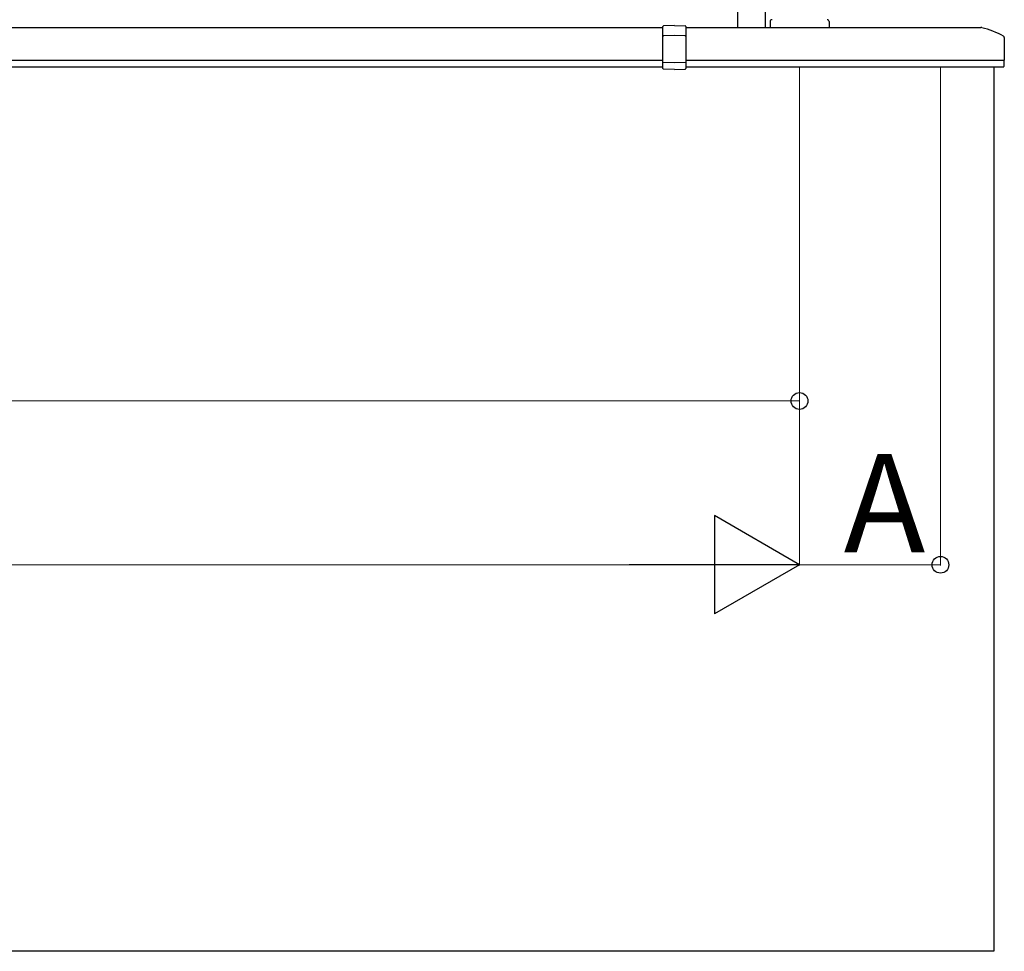
# Model space of a CAD drawing. Extents: x 0 to 31680, y 0 to 51304.
# Drawn here: x 16899 to 18401, y 34456 to 35878 of the extents above; entities that cross this region are included whole.
import ezdxf

# ---------------------------------------------------------------- set-up
doc = ezdxf.new("R2010")
doc.units = 0
doc.layers.add('YKK_A1', color=4, linetype='CONTINUOUS', lineweight=30)
doc.layers.add('YKK_D', color=6, linetype='CONTINUOUS', lineweight=13)
doc.styles.get("Standard").update_dxf_attribs({"font": 'txt.shx', "bigfont": 'extfont2.shx'})

msp = doc.modelspace()

# ---------------------------------------------------------------- linework, layer by layer
at = {"layer": 'YKK_A1'}
for p, q in [((17994.3, 35912.3), (17994.3, 35866.1)), ((18036.3, 35912.3), (18036.3, 35866.1)), ((18043.8, 35875.1), (18043.8, 35866.1)), ((18133.8, 35875.1), (18133.8, 35866.1)), ((15071.3, 35866.1), (17880.3, 35866.1)), ((17915.3, 35866.1), (18365.7, 35866.1)), ((18043.8, 35866.1), (18133.8, 35866.1)), ((15071.3, 35816.1), (17880.3, 35816.1)), ((17915.3, 35816.1), (18401.1, 35816.1)), ((18385.3, 35806.1), (18385.3, 34456.1)), ((18385.3, 34456.1), (11822.3, 34456.1))]:
    msp.add_line(p, q, dxfattribs=at)
at = {"layer": 'YKK_A1', "ltscale": 2}
for p, q in [((17880.3, 35803.7), (17880.3, 35867.5)), ((17897.8, 35869.1), (17881.3, 35868.5)), ((17897.8, 35869.1), (17914.4, 35868.5)), ((17915.3, 35867.5), (17915.3, 35803.7)), ((17897.8, 35853.8), (17881.3, 35853.4)), ((17914.4, 35853.4), (17897.8, 35853.8)), ((17897.8, 35812.1), (17880.8, 35812.5)), ((17914.8, 35812.5), (17897.8, 35812.1)), ((17897.8, 35802.1), (17881.3, 35802.7)), ((17897.8, 35802.1), (17914.4, 35802.7))]:
    msp.add_line(p, q, dxfattribs=at)
at = {"layer": 'YKK_A1', "lineweight": -2, "ltscale": 0.5}
for p, q in [((18401.3, 35851.1), (18401.3, 35816.4)), ((18400.6, 35815.8), (18400.6, 35806.4)), ((18401, 35816.1), (18400.9, 35816.1)), ((15071.3, 35806.1), (17880.3, 35806.1)), ((17915.3, 35806.1), (18400.3, 35806.1))]:
    msp.add_line(p, q, dxfattribs=at)
at = {"layer": 'YKK_A1'}
for centre, start, end in [((18046.8, 35875.1), 90, 180), ((18130.8, 35875.1), 0, 90)]:
    msp.add_arc(centre, 3, start, end, dxfattribs=at)
at = {"layer": 'YKK_A1', "ltscale": 2}
for centre, radius, start, end in [((17881.3, 35867.5), 1, 92, 180), ((17914.3, 35867.5), 1, 0, 88), ((17881.3, 35852.4), 1, 91.3161, 180), ((17914.3, 35852.4), 1, 0, 88.6839), ((17880.8, 35813), 0.5, 180, 268.5), ((17914.8, 35813), 0.5, 271.5, 0), ((17881.3, 35803.7), 1, 180, 268), ((17914.3, 35803.7), 1, 272, 0)]:
    msp.add_arc(centre, radius, start, end, dxfattribs=at)
at = {"layer": 'YKK_A1', "lineweight": -2, "ltscale": 0.5}
for centre, radius, start, end in [((18365.7, 35861.1), 5, 75.9179, 90), ((18332.9, 35730.1), 140, 61.2109, 75.9179), ((18399.3, 35851.1), 2, 0, 61.2109), ((18400.9, 35815.8), 0.3, 90, 180), ((18401, 35816.4), 0.3, 270, 0), ((18400.3, 35806.4), 0.3, 275.8259, 0)]:
    msp.add_arc(centre, radius, start, end, dxfattribs=at)
at = {"layer": 'YKK_D'}
for p, q in [((18088.8, 35805.1), (18088.8, 35045.1)), ((18088.8, 35805.1), (18088.8, 35045.1)), ((18088.8, 35805.1), (18088.8, 35295.1)), ((18303.8, 35805.1), (18303.8, 35045.1)), ((14648.8, 35296.1), (18088.8, 35296.1))]:
    msp.add_line(p, q, dxfattribs=at)
at = {"layer": 'YKK_D', "lineweight": -2}
for p, q in [((18088.8, 35046.1), (17958.9, 35121.1)), ((17958.9, 35121.1), (17958.9, 34971.1)), ((18088.8, 35046.1), (17829, 35046.1)), ((18088.8, 35046.1), (17958.9, 34971.1))]:
    msp.add_line(p, q, dxfattribs=at)
at = {"layer": 'YKK_D', "lineweight": 0}
for p, q in [((12268.8, 35046.1), (17938.8, 35046.1)), ((18088.8, 35046.1), (18303.8, 35046.1))]:
    msp.add_line(p, q, dxfattribs=at)
at = {"layer": 'YKK_D', "linetype": 'ByBlock', "lineweight": -2}
for centre in [(18088.8, 35296.1), (18303.8, 35046.1)]:
    msp.add_circle(centre, 12.8, dxfattribs=at)

# ---------------------------------------------------------------- texts
at = {"layer": 'YKK_D'}
msp.add_text('A', height=150, dxfattribs=at).set_placement((18156.3, 35065.1))

doc.saveas('drawing.dxf')
